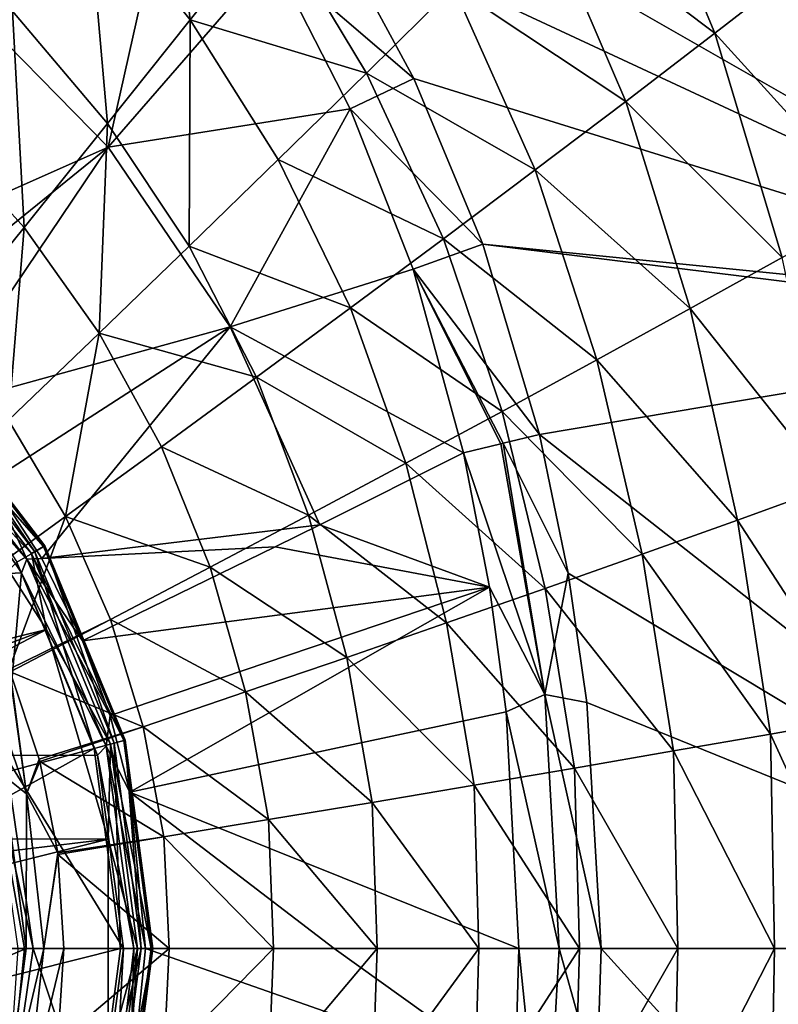
# Model space of a CAD drawing. Units: millimetres. Extents: x -130 to 130, y -200 to 200.
# Drawn here: x 33 to 71, y -3 to 46 of the extents above; entities that cross this region are included whole.
import ezdxf

# ---------------------------------------------------------------- set-up
doc = ezdxf.new("R2010")
doc.units = ezdxf.units.MM
doc.header["$LTSCALE"] = 41.697805
for name, color, linetype in [('10', 7, 'CONTINUOUS'), ('12', 7, 'CONTINUOUS'), ('13', 7, 'CONTINUOUS'), ('14', 7, 'CONTINUOUS'), ('15', 7, 'CONTINUOUS'), ('152', 7, 'CONTINUOUS'), ('153', 7, 'CONTINUOUS'), ('154', 7, 'CONTINUOUS'), ('158', 7, 'CONTINUOUS'), ('160', 7, 'CONTINUOUS'), ('161', 7, 'CONTINUOUS'), ('163', 7, 'CONTINUOUS'), ('18', 7, 'CONTINUOUS'), ('19', 7, 'CONTINUOUS'), ('20', 7, 'CONTINUOUS'), ('21', 7, 'CONTINUOUS'), ('28', 7, 'CONTINUOUS'), ('29', 7, 'CONTINUOUS'), ('33', 7, 'CONTINUOUS'), ('42', 7, 'CONTINUOUS'), ('44', 7, 'CONTINUOUS'), ('45', 7, 'CONTINUOUS'), ('79', 7, 'CONTINUOUS')]:
    doc.layers.add(name, color=color, linetype=linetype)

msp = doc.modelspace()

# ---------------------------------------------------------------- linework, layer by layer
at = {"layer": '10', "linetype": 'Continuous'}
for points in [[(32.634, 9.582, -12.448), (34.012, 0, -12.448), (31.917, 9.372, -13.463), (32.634, 9.582, -12.448)], [(31.917, 9.372, -13.463), (34.012, 0, -12.448), (33.585, 0, -12.916), (31.917, 9.372, -13.463)], [(33.265, 0, -13.463), (31.917, 9.372, -13.463), (33.585, 0, -12.916), (33.265, 0, -13.463)]]:
    msp.add_3dface(points, dxfattribs=at)
at = {"layer": '12', "linetype": 'Continuous'}
for points in [[(33.585, 0, -12.916), (34.012, 0, -12.448), (32.634, -9.582, -12.448), (33.585, 0, -12.916)], [(33.265, 0, -13.463), (33.585, 0, -12.916), (32.634, -9.582, -12.448), (33.265, 0, -13.463)]]:
    msp.add_3dface(points, dxfattribs=at)
at = {"layer": '13', "linetype": 'Continuous'}
for points in [[(31.15, 14.966, -0.131), (32.525, 8.6, -0.758), (33.689, 7.669, -0.116), (31.15, 14.966, -0.131)], [(31.15, 14.966, -0.131), (33.689, 7.669, -0.116), (32.826, 13.856, 0.298), (31.15, 14.966, -0.131)], [(32.826, 13.856, 0.298), (33.689, 7.669, -0.116), (32.876, 13.735, 0.299), (32.826, 13.856, 0.298)], [(32.876, 13.735, 0.299), (33.689, 7.669, -0.116), (34.318, 9.398, 0.304), (32.876, 13.735, 0.299)], [(34.318, 9.398, 0.304), (33.689, 7.669, -0.116), (34.349, 9.279, 0.305), (34.318, 9.398, 0.304)], [(34.349, 9.279, 0.305), (33.689, 7.669, -0.116), (35.235, 4.75, 0.308), (34.349, 9.279, 0.305)], [(32.525, 8.6, -0.758), (33.67, 0, -0.734), (33.689, 7.669, -0.116), (32.525, 8.6, -0.758)], [(33.689, 7.669, -0.116), (33.67, 0, -0.734), (34.55, 0, -0.111), (33.689, 7.669, -0.116)], [(33.689, 7.669, -0.116), (34.55, 0, -0.111), (35.235, 4.75, 0.308), (33.689, 7.669, -0.116)], [(35.235, 4.75, 0.308), (34.55, 0, -0.111), (35.245, 4.672, 0.308), (35.235, 4.75, 0.308)], [(35.245, 4.672, 0.308), (34.55, 0, -0.111), (35.546, 0, 0.31), (35.245, 4.672, 0.308)]]:
    msp.add_3dface(points, dxfattribs=at)
at = {"layer": '14', "linetype": 'Continuous'}
msp.add_3dface([(32.525, 8.6, -0.758), (24.838, 0, -8.549), (33.67, 0, -0.734), (32.525, 8.6, -0.758)], dxfattribs=at)
at = {"layer": '15', "linetype": 'Continuous'}
for points in [[(33.67, 0, -0.734), (24.838, 0, -8.549), (24.532, -3.885, -8.549), (33.67, 0, -0.734)], [(33.67, 0, -0.734), (24.532, -3.885, -8.549), (32.539, -8.548, -0.758), (33.67, 0, -0.734)]]:
    msp.add_3dface(points, dxfattribs=at)
at = {"layer": '152', "linetype": 'Continuous'}
for points in [[(48.735, 50.884), (52.896, 43.165), (45.903, 49.17, -0.564), (48.735, 50.884)], [(52.896, 43.165), (49.745, 41.662, -0.629), (45.903, 49.17, -0.564), (52.896, 43.165)], [(52.896, 43.165), (56.321, 34.955), (49.745, 41.662, -0.629), (52.896, 43.165)], [(56.321, 34.955), (52.864, 33.713, -0.699), (49.745, 41.662, -0.629), (56.321, 34.955)], [(56.321, 34.955), (59.13, 25.498), (52.864, 33.713, -0.699), (56.321, 34.955)], [(52.864, 33.713, -0.699), (59.13, 25.498), (57.332, 25.067, -0.172), (52.864, 33.713, -0.699)], [(55.374, 24.598, -0.776), (52.864, 33.713, -0.699), (57.215, 25.039, -0.196), (55.374, 24.598, -0.776)], [(52.864, 33.713, -0.699), (57.332, 25.067, -0.172), (57.215, 25.039, -0.196), (52.864, 33.713, -0.699)]]:
    msp.add_3dface(points, dxfattribs=at)
at = {"layer": '153', "linetype": 'Continuous'}
for points in [[(59.13, 25.498), (60.557, 18.618), (57.332, 25.067, -0.172), (59.13, 25.498)], [(59.402, 12.601, -0.207), (55.374, 24.598, -0.776), (57.215, 25.039, -0.196), (59.402, 12.601, -0.207)], [(57.332, 25.067, -0.172), (59.402, 12.601, -0.207), (57.215, 25.039, -0.196), (57.332, 25.067, -0.172)], [(60.557, 18.618), (59.402, 12.601, -0.207), (57.332, 25.067, -0.172), (60.557, 18.618)], [(56.652, 17.934, -0.819), (55.374, 24.598, -0.776), (59.402, 12.601, -0.207), (56.652, 17.934, -0.819)], [(60.557, 18.618), (61.489, 12.206), (59.402, 12.601, -0.207), (60.557, 18.618)], [(57.482, 11.743, -0.849), (56.652, 17.934, -0.819), (59.402, 12.601, -0.207), (57.482, 11.743, -0.849)], [(60.109, 0, -0.221), (57.482, 11.743, -0.849), (59.402, 12.601, -0.207), (60.109, 0, -0.221)], [(61.489, 12.206), (62.199, 0), (59.402, 12.601, -0.207), (61.489, 12.206)], [(62.199, 0), (60.109, 0, -0.221), (59.402, 12.601, -0.207), (62.199, 0)], [(58.112, 0, -0.873), (57.482, 11.743, -0.849), (60.109, 0, -0.221), (58.112, 0, -0.873)]]:
    msp.add_3dface(points, dxfattribs=at)
at = {"layer": '154', "linetype": 'Continuous'}
for points in [[(59.402, -12.601, -0.207), (58.112, 0, -0.873), (60.109, 0, -0.221), (59.402, -12.601, -0.207)], [(61.984, -6.692), (59.402, -12.601, -0.207), (60.109, 0, -0.221), (61.984, -6.692)], [(62.199, 0), (61.984, -6.692), (60.109, 0, -0.221), (62.199, 0)], [(57.922, -6.433, -0.866), (58.112, 0, -0.873), (59.402, -12.601, -0.207), (57.922, -6.433, -0.866)]]:
    msp.add_3dface(points, dxfattribs=at)
at = {"layer": '158', "linetype": 'Continuous'}
for points in [[(34.536, 19.939, 7.808), (27.712, 27.712, 6.896), (28.199, 28.199, 7.808), (34.536, 19.939, 7.808)], [(34.095, 19.685, 9.934), (28.246, 28.246, 8.948), (27.838, 27.838, 9.934), (34.095, 19.685, 9.934)], [(34.594, 19.973, 8.948), (28.199, 28.199, 7.808), (28.246, 28.246, 8.948), (34.594, 19.973, 8.948)], [(34.536, 19.939, 7.808), (28.199, 28.199, 7.808), (34.594, 19.973, 8.948), (34.536, 19.939, 7.808)], [(34.594, 19.973, 8.948), (28.246, 28.246, 8.948), (34.095, 19.685, 9.934), (34.594, 19.973, 8.948)], [(33.941, 19.596, 6.896), (28.808, 24.962, 6.519), (27.712, 27.712, 6.896), (33.941, 19.596, 6.896)], [(33.941, 19.596, 6.896), (27.712, 27.712, 6.896), (34.536, 19.939, 7.808), (33.941, 19.596, 6.896)], [(33.207, 19.172, 10.434), (34.095, 19.685, 9.934), (27.838, 27.838, 9.934), (33.207, 19.172, 10.434)], [(34.673, 15.835, 6.519), (28.808, 24.962, 6.519), (33.941, 19.596, 6.896), (34.673, 15.835, 6.519)], [(33.207, 19.172, 10.434), (37.037, 9.924, 10.434), (34.095, 19.685, 9.934), (33.207, 19.172, 10.434)], [(38.52, 10.321, 7.808), (33.941, 19.596, 6.896), (34.536, 19.939, 7.808), (38.52, 10.321, 7.808)], [(37.856, 10.143, 6.896), (34.673, 15.835, 6.519), (33.941, 19.596, 6.896), (37.856, 10.143, 6.896)], [(37.856, 10.143, 6.896), (33.941, 19.596, 6.896), (38.52, 10.321, 7.808), (37.856, 10.143, 6.896)], [(38.028, 10.189, 9.934), (34.594, 19.973, 8.948), (34.095, 19.685, 9.934), (38.028, 10.189, 9.934)], [(37.037, 9.924, 10.434), (38.028, 10.189, 9.934), (34.095, 19.685, 9.934), (37.037, 9.924, 10.434)], [(38.585, 10.339, 8.948), (34.536, 19.939, 7.808), (34.594, 19.973, 8.948), (38.585, 10.339, 8.948)], [(38.52, 10.321, 7.808), (34.536, 19.939, 7.808), (38.585, 10.339, 8.948), (38.52, 10.321, 7.808)], [(38.585, 10.339, 8.948), (34.594, 19.973, 8.948), (38.028, 10.189, 9.934), (38.585, 10.339, 8.948)], [(37.73, 5.425, 6.519), (34.673, 15.835, 6.519), (37.856, 10.143, 6.896), (37.73, 5.425, 6.519)], [(39.879, 0, 7.808), (37.856, 10.143, 6.896), (38.52, 10.321, 7.808), (39.879, 0, 7.808)], [(39.369, 0, 9.934), (38.585, 10.339, 8.948), (38.028, 10.189, 9.934), (39.369, 0, 9.934)], [(39.946, 0, 8.948), (38.52, 10.321, 7.808), (38.585, 10.339, 8.948), (39.946, 0, 8.948)], [(39.879, 0, 7.808), (38.52, 10.321, 7.808), (39.946, 0, 8.948), (39.879, 0, 7.808)], [(39.946, 0, 8.948), (38.585, 10.339, 8.948), (39.369, 0, 9.934), (39.946, 0, 8.948)], [(37.037, 9.924, 10.434), (38.344, 0, 10.434), (38.028, 10.189, 9.934), (37.037, 9.924, 10.434)], [(39.191, 0, 6.896), (37.73, 5.425, 6.519), (37.856, 10.143, 6.896), (39.191, 0, 6.896)], [(39.191, 0, 6.896), (37.856, 10.143, 6.896), (39.879, 0, 7.808), (39.191, 0, 6.896)], [(38.344, 0, 10.434), (39.369, 0, 9.934), (38.028, 10.189, 9.934), (38.344, 0, 10.434)], [(37.73, -5.425, 6.519), (37.73, 5.425, 6.519), (39.191, 0, 6.896), (37.73, -5.425, 6.519)], [(38.028, -10.189, 9.934), (39.369, 0, 9.934), (37.037, -9.924, 10.434), (38.028, -10.189, 9.934)], [(39.369, 0, 9.934), (38.344, 0, 10.434), (37.037, -9.924, 10.434), (39.369, 0, 9.934)], [(37.856, -10.143, 6.896), (37.73, -5.425, 6.519), (39.191, 0, 6.896), (37.856, -10.143, 6.896)], [(37.856, -10.143, 6.896), (39.191, 0, 6.896), (38.52, -10.321, 7.808), (37.856, -10.143, 6.896)], [(38.585, -10.339, 8.948), (39.946, 0, 8.948), (38.028, -10.189, 9.934), (38.585, -10.339, 8.948)], [(38.028, -10.189, 9.934), (39.946, 0, 8.948), (39.369, 0, 9.934), (38.028, -10.189, 9.934)], [(38.52, -10.321, 7.808), (39.191, 0, 6.896), (39.879, 0, 7.808), (38.52, -10.321, 7.808)], [(38.52, -10.321, 7.808), (39.879, 0, 7.808), (38.585, -10.339, 8.948), (38.52, -10.321, 7.808)], [(38.585, -10.339, 8.948), (39.879, 0, 7.808), (39.946, 0, 8.948), (38.585, -10.339, 8.948)]]:
    msp.add_3dface(points, dxfattribs=at)
at = {"layer": '160', "linetype": 'Continuous'}
for points in [[(37.037, 9.924, 10.434), (33.207, 19.172, 10.434), (18.578, 4.978, 12.745), (37.037, 9.924, 10.434)], [(19.234, 0, 12.745), (37.037, 9.924, 10.434), (18.578, 4.978, 12.745), (19.234, 0, 12.745)], [(38.344, 0, 10.434), (37.037, 9.924, 10.434), (19.234, 0, 12.745), (38.344, 0, 10.434)]]:
    msp.add_3dface(points, dxfattribs=at)
at = {"layer": '161', "linetype": 'Continuous'}
for points in [[(38.344, 0, 10.434), (19.234, 0, 12.745), (18.578, -4.978, 12.745), (38.344, 0, 10.434)], [(37.037, -9.924, 10.434), (38.344, 0, 10.434), (18.578, -4.978, 12.745), (37.037, -9.924, 10.434)]]:
    msp.add_3dface(points, dxfattribs=at)
at = {"layer": '163', "linetype": 'Continuous'}
for points in [[(12.264, 10.291, 5.518), (28.808, 24.962, 6.519), (34.673, 15.835, 6.519), (12.264, 10.291, 5.518)], [(13.865, 8.005, 5.518), (12.264, 10.291, 5.518), (34.673, 15.835, 6.519), (13.865, 8.005, 5.518)], [(15.045, 5.476, 5.518), (13.865, 8.005, 5.518), (34.673, 15.835, 6.519), (15.045, 5.476, 5.518)], [(15.045, 5.476, 5.518), (34.673, 15.835, 6.519), (37.73, 5.425, 6.519), (15.045, 5.476, 5.518)], [(15.767, 2.78, 5.518), (15.045, 5.476, 5.518), (37.73, 5.425, 6.519), (15.767, 2.78, 5.518)], [(16.01, 0, 5.518), (15.767, 2.78, 5.518), (37.73, 5.425, 6.519), (16.01, 0, 5.518)], [(16.01, 0, 5.518), (37.73, 5.425, 6.519), (37.73, -5.425, 6.519), (16.01, 0, 5.518)], [(15.767, -2.78, 5.518), (16.01, 0, 5.518), (37.73, -5.425, 6.519), (15.767, -2.78, 5.518)]]:
    msp.add_3dface(points, dxfattribs=at)
at = {"layer": '18', "linetype": 'Continuous'}
for points in [[(33.433, 18.634, -8.677), (28.613, 18.388, -12.448), (30.641, 22.782, -8.759), (33.433, 18.634, -8.677)], [(32.634, 9.582, -12.448), (28.613, 18.388, -12.448), (33.433, 18.634, -8.677), (32.634, 9.582, -12.448)], [(37.216, 9.595, -8.537), (32.634, 9.582, -12.448), (33.433, 18.634, -8.677), (37.216, 9.595, -8.537)], [(38.494, 0, -8.483), (32.634, 9.582, -12.448), (37.216, 9.595, -8.537), (38.494, 0, -8.483)], [(34.012, 0, -12.448), (32.634, 9.582, -12.448), (38.494, 0, -8.483), (34.012, 0, -12.448)]]:
    msp.add_3dface(points, dxfattribs=at)
at = {"layer": '19', "linetype": 'Continuous'}
for points in [[(32.634, -9.582, -12.448), (34.012, 0, -12.448), (37.226, -9.561, -8.536), (32.634, -9.582, -12.448)], [(34.012, 0, -12.448), (38.494, 0, -8.483), (37.226, -9.561, -8.536), (34.012, 0, -12.448)]]:
    msp.add_3dface(points, dxfattribs=at)
at = {"layer": '20', "linetype": 'Continuous'}
for points in [[(36.691, 52.482, 7.037), (41.808, 46.088, 7.198), (40.364, 58.422, 9.178), (36.691, 52.482, 7.037)], [(41.808, 46.088, 7.198), (45.87, 51.215, 9.376), (40.364, 58.422, 9.178), (41.808, 46.088, 7.198)], [(59.148, 51.963, 14.575), (67.837, 45.422, 17.71), (63.359, 56.194, 17.331), (59.148, 51.963, 14.575)], [(67.837, 45.422, 17.71), (72.188, 48.79, 20.689), (63.359, 56.194, 17.331), (67.837, 45.422, 17.71)], [(32.985, 46.519, 5.074), (37.706, 40.943, 5.199), (36.691, 52.482, 7.037), (32.985, 46.519, 5.074)], [(37.706, 40.943, 5.199), (41.808, 46.088, 7.198), (36.691, 52.482, 7.037), (37.706, 40.943, 5.199)], [(54.877, 47.712, 11.997), (63.414, 42.037, 14.907), (59.148, 51.963, 14.575), (54.877, 47.712, 11.997)], [(63.414, 42.037, 14.907), (67.837, 45.422, 17.71), (59.148, 51.963, 14.575), (63.414, 42.037, 14.907)], [(45.87, 51.215, 9.376), (41.808, 46.088, 7.198), (50.553, 43.442, 9.598), (45.87, 51.215, 9.376)], [(45.87, 51.215, 9.376), (50.553, 43.442, 9.598), (54.877, 47.712, 11.997), (45.87, 51.215, 9.376)], [(67.837, 45.422, 17.71), (75.649, 36.801, 21.133), (72.188, 48.79, 20.689), (67.837, 45.422, 17.71)], [(50.553, 43.442, 9.598), (58.924, 38.635, 12.283), (54.877, 47.712, 11.997), (50.553, 43.442, 9.598)], [(58.924, 38.635, 12.283), (63.414, 42.037, 14.907), (54.877, 47.712, 11.997), (58.924, 38.635, 12.283)], [(29.25, 40.538, 3.289), (33.568, 35.783, 3.377), (32.985, 46.519, 5.074), (29.25, 40.538, 3.289)], [(33.568, 35.783, 3.377), (37.706, 40.943, 5.199), (32.985, 46.519, 5.074), (33.568, 35.783, 3.377)], [(41.808, 46.088, 7.198), (37.706, 40.943, 5.199), (41.757, 34.854, 5.335), (41.808, 46.088, 7.198)], [(41.808, 46.088, 7.198), (41.757, 34.854, 5.335), (46.178, 39.155, 7.378), (41.808, 46.088, 7.198)], [(41.808, 46.088, 7.198), (46.178, 39.155, 7.378), (50.553, 43.442, 9.598), (41.808, 46.088, 7.198)], [(63.414, 42.037, 14.907), (71.174, 34.283, 18.106), (67.837, 45.422, 17.71), (63.414, 42.037, 14.907)], [(71.174, 34.283, 18.106), (75.649, 36.801, 21.133), (67.837, 45.422, 17.71), (71.174, 34.283, 18.106)], [(46.178, 39.155, 7.378), (54.371, 35.218, 9.836), (50.553, 43.442, 9.598), (46.178, 39.155, 7.378)], [(54.371, 35.218, 9.836), (58.924, 38.635, 12.283), (50.553, 43.442, 9.598), (54.371, 35.218, 9.836)], [(58.924, 38.635, 12.283), (66.617, 31.751, 15.254), (63.414, 42.037, 14.907), (58.924, 38.635, 12.283)], [(66.617, 31.751, 15.254), (71.174, 34.283, 18.106), (63.414, 42.037, 14.907), (66.617, 31.751, 15.254)], [(37.706, 40.943, 5.199), (33.568, 35.783, 3.377), (37.295, 30.539, 3.472), (37.706, 40.943, 5.199)], [(37.706, 40.943, 5.199), (37.295, 30.539, 3.472), (41.757, 34.854, 5.335), (37.706, 40.943, 5.199)], [(29.398, 30.608, 1.732), (33.568, 35.783, 3.377), (29.25, 40.538, 3.289), (29.398, 30.608, 1.732)], [(41.757, 34.854, 5.335), (49.76, 31.787, 7.569), (46.178, 39.155, 7.378), (41.757, 34.854, 5.335)], [(49.76, 31.787, 7.569), (54.371, 35.218, 9.836), (46.178, 39.155, 7.378), (49.76, 31.787, 7.569)], [(54.371, 35.218, 9.836), (61.984, 29.207, 12.58), (58.924, 38.635, 12.283), (54.371, 35.218, 9.836)], [(61.984, 29.207, 12.58), (66.617, 31.751, 15.254), (58.924, 38.635, 12.283), (61.984, 29.207, 12.58)], [(33.568, 35.783, 3.377), (29.398, 30.608, 1.732), (32.794, 26.212, 1.786), (33.568, 35.783, 3.377)], [(33.568, 35.783, 3.377), (32.794, 26.212, 1.786), (37.295, 30.539, 3.472), (33.568, 35.783, 3.377)], [(49.76, 31.787, 7.569), (57.279, 26.651, 10.083), (54.371, 35.218, 9.836), (49.76, 31.787, 7.569)], [(57.279, 26.651, 10.083), (61.984, 29.207, 12.58), (54.371, 35.218, 9.836), (57.279, 26.651, 10.083)], [(37.295, 30.539, 3.472), (45.096, 28.345, 5.48), (41.757, 34.854, 5.335), (37.295, 30.539, 3.472)], [(45.096, 28.345, 5.48), (49.76, 31.787, 7.569), (41.757, 34.854, 5.335), (45.096, 28.345, 5.48)], [(71.174, 34.283, 18.106), (66.617, 31.751, 15.254), (73.613, 22.935, 18.509), (71.174, 34.283, 18.106)], [(45.096, 28.345, 5.48), (52.509, 24.084, 7.766), (49.76, 31.787, 7.569), (45.096, 28.345, 5.48)], [(52.509, 24.084, 7.766), (57.279, 26.651, 10.083), (49.76, 31.787, 7.569), (52.509, 24.084, 7.766)], [(66.617, 31.751, 15.254), (61.984, 29.207, 12.58), (68.965, 21.253, 15.605), (66.617, 31.751, 15.254)], [(66.617, 31.751, 15.254), (68.965, 21.253, 15.605), (73.613, 22.935, 18.509), (66.617, 31.751, 15.254)], [(32.794, 26.212, 1.786), (35.628, 21.428, 1.84), (37.295, 30.539, 3.472), (32.794, 26.212, 1.786)], [(35.628, 21.428, 1.84), (40.384, 24.891, 3.571), (37.295, 30.539, 3.472), (35.628, 21.428, 1.84)], [(40.384, 24.891, 3.571), (45.096, 28.345, 5.48), (37.295, 30.539, 3.472), (40.384, 24.891, 3.571)], [(61.984, 29.207, 12.58), (57.279, 26.651, 10.083), (64.231, 19.563, 12.879), (61.984, 29.207, 12.58)], [(61.984, 29.207, 12.58), (64.231, 19.563, 12.879), (68.965, 21.253, 15.605), (61.984, 29.207, 12.58)], [(40.384, 24.891, 3.571), (47.678, 21.508, 5.628), (45.096, 28.345, 5.48), (40.384, 24.891, 3.571)], [(47.678, 21.508, 5.628), (52.509, 24.084, 7.766), (45.096, 28.345, 5.48), (47.678, 21.508, 5.628)], [(57.279, 26.651, 10.083), (52.509, 24.084, 7.766), (59.417, 17.864, 10.33), (57.279, 26.651, 10.083)], [(57.279, 26.651, 10.083), (59.417, 17.864, 10.33), (64.231, 19.563, 12.879), (57.279, 26.651, 10.083)], [(30.833, 17.956, 0.288), (35.628, 21.428, 1.84), (32.794, 26.212, 1.786), (30.833, 17.956, 0.288)], [(35.628, 21.428, 1.84), (42.793, 18.924, 3.671), (40.384, 24.891, 3.571), (35.628, 21.428, 1.84)], [(42.793, 18.924, 3.671), (47.678, 21.508, 5.628), (40.384, 24.891, 3.571), (42.793, 18.924, 3.671)], [(52.509, 24.084, 7.766), (47.678, 21.508, 5.628), (54.529, 16.159, 7.961), (52.509, 24.084, 7.766)], [(52.509, 24.084, 7.766), (54.529, 16.159, 7.961), (59.417, 17.864, 10.33), (52.509, 24.084, 7.766)], [(68.965, 21.253, 15.605), (75.313, 11.48, 18.908), (73.613, 22.935, 18.509), (68.965, 21.253, 15.605)], [(47.678, 21.508, 5.628), (42.793, 18.924, 3.671), (49.572, 14.447, 5.772), (47.678, 21.508, 5.628)], [(47.678, 21.508, 5.628), (49.572, 14.447, 5.772), (54.529, 16.159, 7.961), (47.678, 21.508, 5.628)], [(30.833, 17.956, 0.288), (32.826, 13.856, 0.298), (35.628, 21.428, 1.84), (30.833, 17.956, 0.288)], [(32.826, 13.856, 0.298), (37.857, 16.332, 1.894), (35.628, 21.428, 1.84), (32.826, 13.856, 0.298)], [(37.857, 16.332, 1.894), (42.793, 18.924, 3.671), (35.628, 21.428, 1.84), (37.857, 16.332, 1.894)], [(64.231, 19.563, 12.879), (70.595, 10.642, 15.953), (68.965, 21.253, 15.605), (64.231, 19.563, 12.879)], [(70.595, 10.642, 15.953), (75.313, 11.48, 18.908), (68.965, 21.253, 15.605), (70.595, 10.642, 15.953)], [(59.417, 17.864, 10.33), (65.781, 9.8, 13.173), (64.231, 19.563, 12.879), (59.417, 17.864, 10.33)], [(65.781, 9.8, 13.173), (70.595, 10.642, 15.953), (64.231, 19.563, 12.879), (65.781, 9.8, 13.173)], [(42.793, 18.924, 3.671), (37.857, 16.332, 1.894), (44.554, 12.729, 3.766), (42.793, 18.924, 3.671)], [(42.793, 18.924, 3.671), (44.554, 12.729, 3.766), (49.572, 14.447, 5.772), (42.793, 18.924, 3.671)], [(54.529, 16.159, 7.961), (60.879, 8.954, 10.571), (59.417, 17.864, 10.33), (54.529, 16.159, 7.961)], [(60.879, 8.954, 10.571), (65.781, 9.8, 13.173), (59.417, 17.864, 10.33), (60.879, 8.954, 10.571)], [(32.826, 13.856, 0.298), (32.876, 13.735, 0.299), (37.857, 16.332, 1.894), (32.826, 13.856, 0.298)], [(37.857, 16.332, 1.894), (32.876, 13.735, 0.299), (39.478, 11.006, 1.943), (37.857, 16.332, 1.894)], [(37.857, 16.332, 1.894), (39.478, 11.006, 1.943), (44.554, 12.729, 3.766), (37.857, 16.332, 1.894)], [(49.572, 14.447, 5.772), (55.893, 8.104, 8.149), (54.529, 16.159, 7.961), (49.572, 14.447, 5.772)], [(55.893, 8.104, 8.149), (60.879, 8.954, 10.571), (54.529, 16.159, 7.961), (55.893, 8.104, 8.149)], [(44.554, 12.729, 3.766), (50.831, 7.25, 5.91), (49.572, 14.447, 5.772), (44.554, 12.729, 3.766)], [(50.831, 7.25, 5.91), (55.893, 8.104, 8.149), (49.572, 14.447, 5.772), (50.831, 7.25, 5.91)], [(32.876, 13.735, 0.299), (34.318, 9.398, 0.304), (39.478, 11.006, 1.943), (32.876, 13.735, 0.299)], [(39.478, 11.006, 1.943), (45.698, 6.394, 3.856), (44.554, 12.729, 3.766), (39.478, 11.006, 1.943)], [(45.698, 6.394, 3.856), (50.831, 7.25, 5.91), (44.554, 12.729, 3.766), (45.698, 6.394, 3.856)], [(70.595, 10.642, 15.953), (75.468, 0, 18.776), (75.313, 11.48, 18.908), (70.595, 10.642, 15.953)], [(34.318, 9.398, 0.304), (34.349, 9.279, 0.305), (39.478, 11.006, 1.943), (34.318, 9.398, 0.304)], [(34.349, 9.279, 0.305), (40.5, 5.535, 1.988), (39.478, 11.006, 1.943), (34.349, 9.279, 0.305)], [(40.5, 5.535, 1.988), (45.698, 6.394, 3.856), (39.478, 11.006, 1.943), (40.5, 5.535, 1.988)], [(65.781, 9.8, 13.173), (70.794, 0, 15.864), (70.595, 10.642, 15.953), (65.781, 9.8, 13.173)], [(70.794, 0, 15.864), (75.468, 0, 18.776), (70.595, 10.642, 15.953), (70.794, 0, 15.864)], [(60.879, 8.954, 10.571), (66.007, 0, 13.111), (65.781, 9.8, 13.173), (60.879, 8.954, 10.571)], [(66.007, 0, 13.111), (70.794, 0, 15.864), (65.781, 9.8, 13.173), (66.007, 0, 13.111)], [(34.349, 9.279, 0.305), (35.235, 4.75, 0.308), (40.5, 5.535, 1.988), (34.349, 9.279, 0.305)], [(55.893, 8.104, 8.149), (61.117, 0, 10.526), (60.879, 8.954, 10.571), (55.893, 8.104, 8.149)], [(61.117, 0, 10.526), (66.007, 0, 13.111), (60.879, 8.954, 10.571), (61.117, 0, 10.526)], [(50.831, 7.25, 5.91), (56.134, 0, 8.114), (55.893, 8.104, 8.149), (50.831, 7.25, 5.91)], [(56.134, 0, 8.114), (61.117, 0, 10.526), (55.893, 8.104, 8.149), (56.134, 0, 8.114)], [(45.698, 6.394, 3.856), (51.075, 0, 5.883), (50.831, 7.25, 5.91), (45.698, 6.394, 3.856)], [(51.075, 0, 5.883), (56.134, 0, 8.114), (50.831, 7.25, 5.91), (51.075, 0, 5.883)], [(40.5, 5.535, 1.988), (45.946, 0, 3.836), (45.698, 6.394, 3.856), (40.5, 5.535, 1.988)], [(45.946, 0, 3.836), (51.075, 0, 5.883), (45.698, 6.394, 3.856), (45.946, 0, 3.836)], [(35.235, 4.75, 0.308), (35.245, 4.672, 0.308), (40.5, 5.535, 1.988), (35.235, 4.75, 0.308)], [(35.245, 4.672, 0.308), (40.768, 0, 1.978), (40.5, 5.535, 1.988), (35.245, 4.672, 0.308)], [(40.768, 0, 1.978), (45.946, 0, 3.836), (40.5, 5.535, 1.988), (40.768, 0, 1.978)], [(35.245, 4.672, 0.308), (35.546, 0, 0.31), (40.768, 0, 1.978), (35.245, 4.672, 0.308)]]:
    msp.add_3dface(points, dxfattribs=at)
at = {"layer": '21', "linetype": 'Continuous'}
for points in [[(34.55, 0, -0.111), (33.67, 0, -0.734), (32.539, -8.548, -0.758), (34.55, 0, -0.111)], [(34.55, 0, -0.111), (32.539, -8.548, -0.758), (33.681, -7.688, -0.116), (34.55, 0, -0.111)], [(35.546, 0, 0.31), (34.55, 0, -0.111), (33.681, -7.688, -0.116), (35.546, 0, 0.31)], [(35.546, 0, 0.31), (33.681, -7.688, -0.116), (35.244, -4.673, 0.308), (35.546, 0, 0.31)]]:
    msp.add_3dface(points, dxfattribs=at)
at = {"layer": '28', "linetype": 'Continuous'}
for points in [[(37.226, -9.561, -8.536), (38.494, 0, -8.483), (38.012, -8.609, -8.151), (37.226, -9.561, -8.536)], [(38.494, 0, -8.483), (39.009, 0, -8.117), (38.012, -8.609, -8.151), (38.494, 0, -8.483)], [(39.009, 0, -8.117), (38.804, -7.767, -7.892), (38.012, -8.609, -8.151), (39.009, 0, -8.117)], [(39.593, 0, -7.865), (38.804, -7.767, -7.892), (39.009, 0, -8.117), (39.593, 0, -7.865)]]:
    msp.add_3dface(points, dxfattribs=at)
at = {"layer": '29', "linetype": 'Continuous'}
for points in [[(27.307, 26.558, -8.839), (27.477, 27.273, -8.419), (33.703, 19.315, -8.283), (27.307, 26.558, -8.839)], [(27.477, 27.273, -8.419), (31.932, 23.205, -8.082), (33.703, 19.315, -8.283), (27.477, 27.273, -8.419)], [(30.641, 22.782, -8.759), (27.307, 26.558, -8.839), (33.703, 19.315, -8.283), (30.641, 22.782, -8.759)], [(31.932, 23.205, -8.082), (34.443, 19.347, -8.021), (33.703, 19.315, -8.283), (31.932, 23.205, -8.082)], [(33.433, 18.634, -8.677), (30.641, 22.782, -8.759), (33.703, 19.315, -8.283), (33.433, 18.634, -8.677)], [(33.433, 18.634, -8.677), (33.703, 19.315, -8.283), (37.646, 10.037, -8.164), (33.433, 18.634, -8.677)], [(34.443, 19.347, -8.021), (36.471, 15.27, -7.964), (33.703, 19.315, -8.283), (34.443, 19.347, -8.021)], [(33.703, 19.315, -8.283), (36.471, 15.27, -7.964), (37.829, 11.569, -7.922), (33.703, 19.315, -8.283)], [(37.646, 10.037, -8.164), (33.703, 19.315, -8.283), (37.829, 11.569, -7.922), (37.646, 10.037, -8.164)], [(37.216, 9.595, -8.537), (33.433, 18.634, -8.677), (37.646, 10.037, -8.164), (37.216, 9.595, -8.537)], [(38.806, 7.753, -7.892), (37.646, 10.037, -8.164), (37.829, 11.569, -7.922), (38.806, 7.753, -7.892)], [(39.009, 0, -8.117), (37.216, 9.595, -8.537), (37.646, 10.037, -8.164), (39.009, 0, -8.117)], [(39.593, 0, -7.865), (39.009, 0, -8.117), (37.646, 10.037, -8.164), (39.593, 0, -7.865)], [(39.593, 0, -7.865), (37.646, 10.037, -8.164), (38.806, 7.753, -7.892), (39.593, 0, -7.865)], [(38.494, 0, -8.483), (37.216, 9.595, -8.537), (39.009, 0, -8.117), (38.494, 0, -8.483)]]:
    msp.add_3dface(points, dxfattribs=at)
at = {"layer": '33', "linetype": 'Continuous'}
for points in [[(40.768, 0, 1.978), (35.546, 0, 0.31), (35.244, -4.673, 0.308), (40.768, 0, 1.978)], [(40.768, 0, 1.978), (35.244, -4.673, 0.308), (40.5, -5.534, 1.988), (40.768, 0, 1.978)], [(45.946, 0, 3.836), (40.768, 0, 1.978), (40.5, -5.534, 1.988), (45.946, 0, 3.836)], [(45.946, 0, 3.836), (40.5, -5.534, 1.988), (45.697, -6.394, 3.856), (45.946, 0, 3.836)], [(51.075, 0, 5.883), (45.946, 0, 3.836), (45.697, -6.394, 3.856), (51.075, 0, 5.883)], [(51.075, 0, 5.883), (45.697, -6.394, 3.856), (50.83, -7.25, 5.91), (51.075, 0, 5.883)], [(56.134, 0, 8.114), (51.075, 0, 5.883), (50.83, -7.25, 5.91), (56.134, 0, 8.114)], [(56.134, 0, 8.114), (50.83, -7.25, 5.91), (55.893, -8.104, 8.149), (56.134, 0, 8.114)], [(61.117, 0, 10.526), (56.134, 0, 8.114), (55.893, -8.104, 8.149), (61.117, 0, 10.526)], [(61.117, 0, 10.526), (55.893, -8.104, 8.149), (60.879, -8.954, 10.57), (61.117, 0, 10.526)], [(66.007, 0, 13.111), (61.117, 0, 10.526), (60.879, -8.954, 10.57), (66.007, 0, 13.111)], [(66.007, 0, 13.111), (60.879, -8.954, 10.57), (65.781, -9.8, 13.172), (66.007, 0, 13.111)], [(70.794, 0, 15.864), (66.007, 0, 13.111), (65.781, -9.8, 13.172), (70.794, 0, 15.864)], [(70.794, 0, 15.864), (65.781, -9.8, 13.172), (70.595, -10.642, 15.952), (70.794, 0, 15.864)], [(75.468, 0, 18.776), (70.794, 0, 15.864), (70.595, -10.642, 15.952), (75.468, 0, 18.776)], [(75.468, 0, 18.776), (70.595, -10.642, 15.952), (75.313, -11.48, 18.908), (75.468, 0, 18.776)]]:
    msp.add_3dface(points, dxfattribs=at)
at = {"layer": '42', "linetype": 'Continuous'}
for points in [[(38.804, -7.767, -7.892), (39.593, 0, -7.865), (57.922, -6.433, -0.866), (38.804, -7.767, -7.892)], [(57.922, -6.433, -0.866), (39.593, 0, -7.865), (48.951, 0, -4.65), (57.922, -6.433, -0.866)], [(58.112, 0, -0.873), (57.922, -6.433, -0.866), (48.951, 0, -4.65), (58.112, 0, -0.873)]]:
    msp.add_3dface(points, dxfattribs=at)
at = {"layer": '44', "linetype": 'Continuous'}
for points in [[(55.374, 24.598, -0.776), (56.652, 17.934, -0.819), (48.232, 21.02, -3.824), (55.374, 24.598, -0.776)], [(48.232, 21.02, -3.824), (56.652, 17.934, -0.819), (46.016, 19.923, -4.686), (48.232, 21.02, -3.824)], [(56.652, 17.934, -0.819), (36.471, 15.27, -7.964), (46.016, 19.923, -4.686), (56.652, 17.934, -0.819)], [(37.829, 11.569, -7.922), (36.471, 15.27, -7.964), (56.652, 17.934, -0.819), (37.829, 11.569, -7.922)], [(38.806, 7.753, -7.892), (37.829, 11.569, -7.922), (56.652, 17.934, -0.819), (38.806, 7.753, -7.892)], [(57.482, 11.743, -0.849), (38.806, 7.753, -7.892), (56.652, 17.934, -0.819), (57.482, 11.743, -0.849)], [(58.112, 0, -0.873), (38.806, 7.753, -7.892), (57.482, 11.743, -0.849), (58.112, 0, -0.873)], [(39.593, 0, -7.865), (38.806, 7.753, -7.892), (48.951, 0, -4.65), (39.593, 0, -7.865)], [(38.806, 7.753, -7.892), (58.112, 0, -0.873), (48.951, 0, -4.65), (38.806, 7.753, -7.892)]]:
    msp.add_3dface(points, dxfattribs=at)
at = {"layer": '45', "linetype": 'Continuous'}
for points in [[(30.172, 47.487, -4.599), (41.412, 56.151, -0.501), (37.737, 39.766, -4.375), (30.172, 47.487, -4.599)], [(41.412, 56.151, -0.501), (45.903, 49.17, -0.564), (37.737, 39.766, -4.375), (41.412, 56.151, -0.501)], [(45.903, 49.17, -0.564), (49.745, 41.662, -0.629), (37.737, 39.766, -4.375), (45.903, 49.17, -0.564)], [(21.91, 32.732, -8.254), (30.172, 47.487, -4.599), (37.737, 39.766, -4.375), (21.91, 32.732, -8.254)], [(37.737, 39.766, -4.375), (49.745, 41.662, -0.629), (43.784, 30.855, -4.111), (37.737, 39.766, -4.375)], [(49.745, 41.662, -0.629), (52.864, 33.713, -0.699), (43.784, 30.855, -4.111), (49.745, 41.662, -0.629)], [(25.629, 29.946, -8.2), (21.91, 32.732, -8.254), (37.737, 39.766, -4.375), (25.629, 29.946, -8.2)], [(28.98, 26.76, -8.141), (25.629, 29.946, -8.2), (37.737, 39.766, -4.375), (28.98, 26.76, -8.141)], [(28.98, 26.76, -8.141), (37.737, 39.766, -4.375), (43.784, 30.855, -4.111), (28.98, 26.76, -8.141)], [(52.864, 33.713, -0.699), (55.374, 24.598, -0.776), (43.784, 30.855, -4.111), (52.864, 33.713, -0.699)], [(31.932, 23.205, -8.082), (28.98, 26.76, -8.141), (43.784, 30.855, -4.111), (31.932, 23.205, -8.082)], [(34.443, 19.347, -8.021), (31.932, 23.205, -8.082), (43.784, 30.855, -4.111), (34.443, 19.347, -8.021)], [(48.232, 21.02, -3.824), (34.443, 19.347, -8.021), (43.784, 30.855, -4.111), (48.232, 21.02, -3.824)], [(55.374, 24.598, -0.776), (48.232, 21.02, -3.824), (43.784, 30.855, -4.111), (55.374, 24.598, -0.776)], [(34.443, 19.347, -8.021), (48.232, 21.02, -3.824), (46.016, 19.923, -4.686), (34.443, 19.347, -8.021)], [(36.471, 15.27, -7.964), (34.443, 19.347, -8.021), (46.016, 19.923, -4.686), (36.471, 15.27, -7.964)]]:
    msp.add_3dface(points, dxfattribs=at)
at = {"layer": '79', "linetype": 'Continuous'}
for points in [[(86.491, 61.2), (90.215, 31.556), (43.898, 58.046), (86.491, 61.2)], [(43.898, 58.046), (90.215, 31.556), (48.735, 50.884), (43.898, 58.046)], [(48.735, 50.884), (90.215, 31.556), (52.896, 43.165), (48.735, 50.884)], [(52.896, 43.165), (90.215, 31.556), (56.321, 34.955), (52.896, 43.165)], [(90.215, 31.556), (90.283, 30.748), (56.321, 34.955), (90.215, 31.556)], [(56.321, 34.955), (90.283, 30.748), (59.13, 25.498), (56.321, 34.955)], [(90.283, 30.748), (91.56, 0), (59.13, 25.498), (90.283, 30.748)], [(59.13, 25.498), (91.56, 0), (60.557, 18.618), (59.13, 25.498)], [(60.557, 18.618), (91.56, 0), (61.489, 12.206), (60.557, 18.618)], [(61.489, 12.206), (91.56, 0), (62.199, 0), (61.489, 12.206)], [(91.56, 0), (90.269, -30.942), (62.199, 0), (91.56, 0)], [(62.199, 0), (90.269, -30.942), (61.984, -6.692), (62.199, 0)]]:
    msp.add_3dface(points, dxfattribs=at)

doc.saveas('drawing.dxf')
